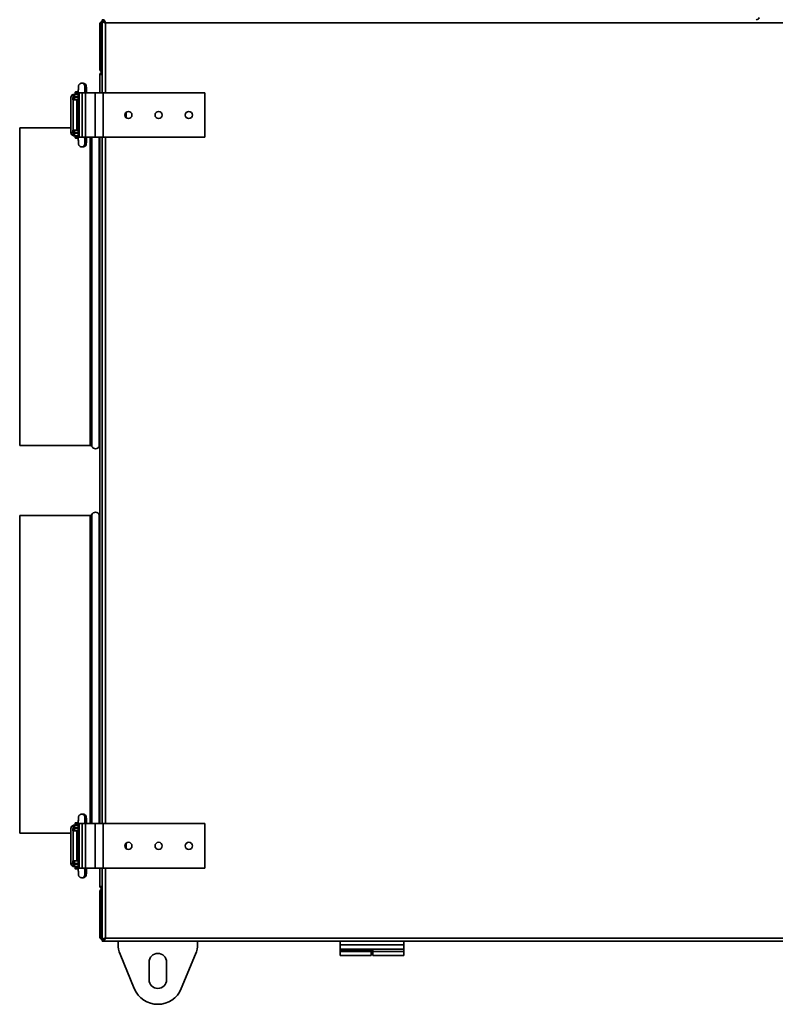
# Model space of a CAD drawing. Units: millimetres. Extents: x -424 to 2691, y -213 to 1528.
# Drawn here: x 89 to 564, y 325 to 945 of the extents above; entities that cross this region are included whole.
import ezdxf

# ---------------------------------------------------------------- set-up
doc = ezdxf.new("R2010")
doc.units = ezdxf.units.MM
doc.header["$LTSCALE"] = 5

msp = doc.modelspace()

# ---------------------------------------------------------------- linework, layer by layer
at = {"color": 7, "linetype": 'Continuous', "lineweight": 35}
for p, q in [((140.7, 944), (140.7, 944.7)), ((140.7, 944.7), (141.68, 944.7)), ((141.68, 944), (140.7, 944)), ((140.7, 943.72), (140.7, 944)), ((140.7, 943.72), (140.7, 898.7)), ((140.7, 943.72), (141.4, 943.72)), ((141.38, 943.68), (141.48, 943.7)), ((141.48, 943.7), (141.4, 943.7)), ((142.11, 943.7), (141.48, 943.7)), ((141.68, 944.7), (141.68, 944)), ((985.7, 942.7), (142.7, 942.7)), ((139.9, 941.7), (139.2, 941.7)), ((139.2, 913.7), (139.2, 941.7)), ((139.9, 913.7), (139.9, 941.7)), ((140.18, 913.7), (140.18, 941.7)), ((139.2, 913.7), (139.9, 913.7)), ((140.7, 911.7), (140.18, 911.7)), ((140.18, 911.7), (140.18, 911.39)), ((139.2, 910.72), (139.2, 909.7)), ((139.2, 910.72), (139.48, 910.72)), ((139.2, 898.7), (139.2, 909.7)), ((123.65, 899), (123.65, 898.4)), ((125.67, 899.2), (123.85, 899.2)), ((125.67, 898.7), (125.67, 870.7)), ((126.16, 898.7), (126.16, 870.7)), ((128, 898.7), (126.16, 898.7)), ((127.79, 904.7), (127.73, 904.7)), ((128.66, 904.7), (127.79, 904.7)), ((128, 898.7), (128, 870.7)), ((130.25, 898.7), (128, 898.7)), ((130.25, 898.7), (130.25, 870.7)), ((136.2, 898.7), (130.25, 898.7)), ((136.2, 898.7), (136.2, 870.7)), ((141.3, 898.7), (136.2, 898.7)), ((141.3, 898.7), (141.3, 870.7)), ((205.2, 898.7), (141.3, 898.7)), ((205.2, 898.7), (205.2, 870.7)), ((121.02, 895.7), (121.02, 873.7)), ((122.2, 895.7), (122.2, 894.2)), ((123.2, 895.7), (122.2, 895.7)), ((122.2, 894.2), (123.2, 894.2)), ((122.41, 897.7), (122.41, 896.2)), ((122.41, 897.7), (123.35, 897.7)), ((123.35, 896.2), (122.41, 896.2)), ((122.52, 894.2), (122.52, 875.2)), ((123.2, 895.7), (123.2, 894.2)), ((123.2, 895.7), (125.67, 895.7)), ((123.2, 894.2), (125.67, 894.2)), ((123.35, 897.7), (123.35, 896.2)), ((125.67, 897.7), (123.35, 897.7)), ((125.67, 896.2), (123.35, 896.2)), ((125.67, 898.2), (123.85, 898.2)), ((124.65, 896.2), (124.65, 895.7)), ((124.65, 894.2), (124.65, 875.2)), ((155.7, 886.38), (155.7, 883.02)), ((121.02, 876.7), (88.8, 876.7)), ((88.8, 876.7), (88.8, 676.7)), ((122.2, 875.2), (122.2, 873.7)), ((123.2, 875.2), (122.2, 875.2)), ((123.2, 873.7), (123.2, 875.2)), ((125.67, 875.2), (123.2, 875.2)), ((123.2, 873.7), (122.2, 873.7)), ((122.41, 873.2), (122.41, 871.7)), ((122.41, 873.2), (123.35, 873.2)), ((123.35, 871.7), (122.41, 871.7)), ((125.67, 873.7), (123.2, 873.7)), ((123.35, 873.2), (123.35, 871.7)), ((123.35, 873.2), (125.67, 873.2)), ((123.35, 871.7), (125.67, 871.7)), ((123.65, 871), (123.65, 870.4)), ((125.67, 871.2), (123.85, 871.2)), ((125.67, 870.2), (123.85, 870.2)), ((124.65, 873.7), (124.65, 873.2)), ((128, 870.7), (126.16, 870.7)), ((130.25, 870.7), (128, 870.7)), ((136.2, 870.7), (130.25, 870.7)), ((141.3, 870.7), (136.2, 870.7)), ((139.2, 438.7), (139.2, 870.7)), ((140.7, 870.7), (140.7, 438.7)), ((205.2, 870.7), (141.3, 870.7)), ((127.79, 864.7), (127.7, 864.7)), ((127.79, 864.7), (128.66, 864.7)), ((88.8, 676.7), (133.21, 676.7)), ((133.21, 632.7), (88.8, 632.7)), ((88.8, 632.7), (88.8, 432.7)), ((127.79, 444.7), (127.73, 444.7)), ((128.66, 444.7), (127.79, 444.7)), ((121.02, 435.7), (121.02, 413.7)), ((122.2, 435.7), (122.2, 434.2)), ((123.2, 435.7), (122.2, 435.7)), ((122.2, 434.2), (123.2, 434.2)), ((122.41, 437.7), (122.41, 436.2)), ((122.41, 437.7), (123.35, 437.7)), ((123.35, 436.2), (122.41, 436.2)), ((122.52, 434.2), (122.52, 415.2)), ((123.2, 435.7), (123.2, 434.2)), ((123.2, 435.7), (125.67, 435.7)), ((123.2, 434.2), (125.67, 434.2)), ((123.35, 437.7), (123.35, 436.2)), ((125.67, 437.7), (123.35, 437.7)), ((125.67, 436.2), (123.35, 436.2)), ((123.65, 439), (123.65, 438.4)), ((125.67, 439.2), (123.85, 439.2)), ((125.67, 438.2), (123.85, 438.2)), ((124.65, 436.2), (124.65, 435.7)), ((124.65, 434.2), (124.65, 415.2)), ((125.67, 438.7), (125.67, 410.7)), ((126.16, 438.7), (126.16, 410.7)), ((128, 438.7), (126.16, 438.7)), ((128, 438.7), (128, 410.7)), ((130.25, 438.7), (128, 438.7)), ((130.25, 438.7), (130.25, 410.7)), ((136.2, 438.7), (130.25, 438.7)), ((136.2, 438.7), (136.2, 410.7)), ((141.3, 438.7), (136.2, 438.7)), ((141.3, 438.7), (141.3, 410.7)), ((205.2, 438.7), (141.3, 438.7)), ((205.2, 438.7), (205.2, 410.7)), ((88.8, 432.7), (121.02, 432.7)), ((155.7, 426.38), (155.7, 423.02)), ((122.2, 415.2), (122.2, 413.7)), ((123.2, 415.2), (122.2, 415.2)), ((123.2, 413.7), (123.2, 415.2)), ((125.67, 415.2), (123.2, 415.2)), ((123.2, 413.7), (122.2, 413.7)), ((122.41, 413.2), (122.41, 411.7)), ((122.41, 413.2), (123.35, 413.2)), ((123.35, 411.7), (122.41, 411.7)), ((125.67, 413.7), (123.2, 413.7)), ((123.35, 413.2), (123.35, 411.7)), ((123.35, 413.2), (125.67, 413.2)), ((123.35, 411.7), (125.67, 411.7)), ((123.65, 411), (123.65, 410.4)), ((125.67, 411.2), (123.85, 411.2)), ((125.67, 410.2), (123.85, 410.2)), ((124.65, 413.7), (124.65, 413.2)), ((128, 410.7), (126.16, 410.7)), ((130.25, 410.7), (128, 410.7)), ((136.2, 410.7), (130.25, 410.7)), ((141.3, 410.7), (136.2, 410.7)), ((139.2, 399.7), (139.2, 410.7)), ((140.7, 410.7), (140.7, 365.68)), ((205.2, 410.7), (141.3, 410.7)), ((127.79, 404.7), (127.7, 404.7)), ((127.79, 404.7), (128.66, 404.7)), ((128.75, 404.7), (128.66, 404.7)), ((139.2, 399.7), (139.2, 398.68)), ((139.2, 398.68), (139.51, 398.68)), ((140.18, 397.7), (140.18, 397.99)), ((140.18, 397.7), (140.7, 397.7)), ((139.2, 395.7), (139.9, 395.7)), ((139.2, 367.7), (139.2, 395.7)), ((139.9, 395.7), (139.9, 367.7)), ((140.18, 367.7), (140.18, 395.7)), ((139.9, 367.7), (139.2, 367.7)), ((140.7, 365.68), (141.4, 365.68)), ((140.7, 365.4), (140.7, 365.68)), ((141.48, 365.7), (141.3, 365.77)), ((141.4, 365.7), (141.48, 365.7)), ((142.12, 365.7), (141.48, 365.7)), ((142.7, 366.7), (985.7, 366.7)), ((140.7, 364.7), (140.7, 365.4)), ((140.7, 365.4), (141.68, 365.4)), ((141.68, 364.7), (140.7, 364.7)), ((141.68, 364.7), (141.68, 365.4)), ((141.68, 364.7), (986.71, 364.7)), ((150.7, 362.73), (150.7, 364.7)), ((200.7, 364.7), (200.7, 362.73)), ((290.45, 362.45), (290.45, 364.7)), ((290.45, 362.45), (330.45, 362.45)), ((290.45, 359.7), (290.45, 362.45)), ((290.45, 359.7), (290.45, 359.2)), ((290.45, 359.7), (330.45, 359.7)), ((309.85, 359.7), (309.85, 359.2)), ((311.05, 358.2), (311.05, 359.7)), ((330.45, 362.45), (330.45, 364.7)), ((330.45, 359.7), (330.45, 362.45)), ((330.45, 358.2), (330.45, 359.7)), ((160.91, 334.88), (151.91, 356.61)), ((199.48, 356.61), (190.48, 334.88)), ((309.85, 359.2), (290.45, 359.2)), ((290.45, 359.2), (290.45, 358.2)), ((309.85, 358.2), (290.45, 358.2)), ((290.45, 358.2), (290.45, 355.7)), ((309.85, 355.7), (290.45, 355.7)), ((309.85, 359.2), (309.85, 358.2)), ((309.85, 358.2), (309.85, 355.7)), ((309.85, 356.2), (311.05, 356.2)), ((311.05, 358.2), (330.45, 358.2)), ((311.05, 355.7), (311.05, 358.2)), ((311.05, 355.7), (330.45, 355.7)), ((330.45, 355.7), (330.45, 358.2)), ((170.2, 340.5), (170.2, 351.5)), ((181.2, 351.5), (181.2, 340.5))]:
    msp.add_line(p, q, dxfattribs=at)
at = {"color": 1, "linetype": 'Continuous', "lineweight": 35}
for p, q in [((142.7, 942.7), (142.7, 898.7)), ((140.7, 941.7), (140.18, 941.7)), ((140.7, 913.7), (140.18, 913.7)), ((125.66, 899), (123.65, 899)), ((126.16, 898.7), (125.67, 898.7)), ((125.67, 898.4), (123.65, 898.4)), ((121.02, 873.7), (122.2, 873.7)), ((125.67, 871), (123.65, 871)), ((125.66, 870.4), (123.65, 870.4)), ((126.16, 870.7), (125.67, 870.7)), ((133.21, 870.7), (133.21, 676.7)), ((134.1, 870.7), (134.1, 676.16)), ((138.89, 870.7), (138.89, 676.16)), ((142.7, 870.7), (142.7, 438.7)), ((133.21, 632.7), (133.21, 438.7)), ((134.1, 633.24), (134.1, 438.7)), ((138.89, 633.24), (138.89, 438.7)), ((125.66, 439), (123.65, 439)), ((125.67, 438.4), (123.65, 438.4)), ((126.16, 438.7), (125.67, 438.7)), ((121.02, 413.7), (122.2, 413.7)), ((125.67, 411), (123.65, 411)), ((125.66, 410.4), (123.65, 410.4)), ((126.16, 410.7), (125.67, 410.7)), ((142.7, 410.7), (142.7, 366.7)), ((140.7, 395.7), (140.18, 395.7)), ((140.18, 367.7), (140.7, 367.7))]:
    msp.add_line(p, q, dxfattribs=at)
at = {"color": 7, "linetype": 'Continuous', "lineweight": 35}
for centre in [(157.2, 884.7), (176.2, 884.7), (195.2, 884.7), (157.2, 424.7), (176.2, 424.7), (195.2, 424.7)]:
    msp.add_circle(centre, 2.25, dxfattribs=at)
for centre, radius, start, end in [((552.2, 946.7), 2, 270, 341.37761), ((123.85, 899), 0.2, 90, 180), ((123.02, 895.7), 2, 107.93488, 180.03023), ((123.02, 895.7), 0.5, 90.05353, 180.05343), ((123.85, 898.4), 0.2, 180, 270), ((124.15, 897.7), 0.5, 0, 90), ((123.02, 873.7), 2, 179.95844, 252.07646), ((123.02, 873.7), 0.5, 179.94657, 269.94647), ((123.85, 871), 0.2, 90, 180), ((123.85, 870.4), 0.2, 180, 270), ((124.15, 871.7), 0.5, 270, 0), ((133.21, 675.7), 1, 27.35223, 90), ((136.5, 677.4), 2.7, 207.35223, 332.64777), ((139.78, 675.7), 1, 125.89738, 152.64777), ((133.21, 633.7), 1, 270, 332.64777), ((136.5, 632), 2.7, 27.35223, 152.64777), ((139.78, 633.7), 1, 207.35223, 234.10262), ((123.02, 435.7), 2, 107.93488, 180.03023), ((123.02, 435.7), 0.5, 90.05353, 180.05343), ((123.85, 439), 0.2, 90, 180), ((123.85, 438.4), 0.2, 180, 270), ((124.15, 437.7), 0.5, 0, 90), ((123.02, 413.7), 2, 179.95844, 252.07646), ((123.02, 413.7), 0.5, 179.94657, 269.94647), ((123.85, 411), 0.2, 90, 180), ((123.85, 410.4), 0.2, 180, 270), ((124.15, 411.7), 0.5, 270, 0), ((166.7, 362.73), 16, 180, 202.5), ((184.7, 362.73), 16, 337.5, 360), ((175.7, 351.5), 5.5, 0, 180), ((175.7, 341), 16, 202.5, 337.5), ((175.7, 340.5), 5.5, 180, 0)]:
    msp.add_arc(centre, radius, start, end, dxfattribs=at)
at = {"color": 1, "linetype": 'Continuous', "lineweight": 35}
for centre, start, end in [((127.79, 902.7), 348.47487, 89.98239), ((128.66, 902.7), 301.87847, 89.97611), ((128.66, 866.7), 270.02389, 58.15707), ((127.79, 866.7), 270.01754, 11.01189), ((127.79, 442.7), 348.47487, 89.98239), ((128.66, 442.7), 301.87847, 89.97611), ((127.79, 406.7), 270.01754, 11.01189), ((128.66, 406.7), 272.74103, 58.15632)]:
    msp.add_arc(centre, 2, start, end, dxfattribs=at)
at = {"color": 7, "linetype": 'Continuous', "lineweight": 35}
for points, knots in [([(140.7, 943.62), (140.64, 943.61), (140.35, 943.57), (139.89, 943.26), (139.41, 942.7), (139.21, 942.13), (139.2, 941.8), (139.2, 941.7)], [0, 0, 0, 0, 0.05828, 0.335675, 0.613098, 0.890521, 1, 1, 1, 1]), ([(140.72, 942.91), (140.71, 942.9), (140.53, 942.87), (140.24, 942.62), (139.95, 942.2), (139.91, 941.86), (139.9, 941.7)], [0, 0, 0, 0, 0.022796, 0.356984, 0.691173, 1, 1, 1, 1]), ([(140.18, 941.7), (140.27, 941.92), (140.45, 942.36), (140.63, 942.73), (140.72, 942.9)], [0, 0, 0, 0, 0.5097632, 1, 1, 1, 1]), ([(140.7, 943.72), (140.72, 943.64), (140.76, 943.49), (141.13, 943.27), (141.68, 943.04), (142.24, 942.85), (142.59, 942.74), (142.7, 942.7)], [0, 0, 0, 0, 0.217578, 0.443295, 0.669018, 0.894741, 1, 1, 1, 1]), ([(141.4, 943.72), (141.41, 943.64), (141.45, 943.47), (141.73, 943.23), (142.13, 942.99), (142.48, 942.81), (142.67, 942.71), (142.7, 942.7)], [0, 0, 0, 0, 0.239979, 0.48007, 0.720161, 0.960253, 1, 1, 1, 1]), ([(142.7, 942.7), (142.62, 942.93), (142.47, 943.39), (142.24, 944.01), (142.01, 944.47), (141.83, 944.68), (141.71, 944.7), (141.68, 944.7)], [0, 0, 0, 0, 0.217578, 0.443295, 0.669018, 0.894741, 1, 1, 1, 1]), ([(142.7, 942.7), (142.61, 942.86), (142.45, 943.19), (142.21, 943.61), (141.96, 943.91), (141.79, 944), (141.69, 944), (141.68, 944)], [0, 0, 0, 0, 0.239979, 0.48007, 0.720161, 0.960253, 1, 1, 1, 1]), ([(139.2, 913.7), (139.22, 913.47), (139.26, 913.01), (139.63, 912.4), (140.13, 911.95), (140.53, 911.84), (140.7, 911.79)], [0, 0, 0, 0, 0.260141, 0.530015, 0.799895, 1, 1, 1, 1]), ([(140.7, 911.61), (140.64, 911.61), (140.35, 911.57), (139.89, 911.26), (139.42, 910.72), (139.22, 910.16), (139.2, 909.81), (139.2, 909.7)], [0, 0, 0, 0, 0.066014, 0.335455, 0.604903, 0.874351, 1, 1, 1, 1]), ([(139.9, 913.7), (139.91, 913.54), (139.95, 913.21), (140.2, 912.81), (140.46, 912.65), (140.57, 912.58)], [0, 0, 0, 0, 0.354835, 0.709836, 1, 1, 1, 1]), ([(140.7, 912.28), (140.63, 912.42), (140.5, 912.72), (140.33, 913.25), (140.21, 913.59), (140.18, 913.7)], [0, 0, 0, 0, 0.349213, 0.793036, 1, 1, 1, 1]), ([(140.43, 911.53), (140.38, 911.59), (140.3, 911.69), (140.21, 911.7), (140.18, 911.7)], [0, 0, 0, 0, 0.568124, 1, 1, 1, 1]), ([(139.2, 910.72), (139.2, 910.64), (139.21, 910.56), (139.35, 910.47), (139.37, 910.46)], [0, 0, 0, 0, 0.842263, 1, 1, 1, 1]), ([(139.2, 909.7), (139.22, 909.77), (139.26, 909.93), (139.63, 910.15), (140.14, 910.37), (140.54, 910.5), (140.72, 910.56)], [0, 0, 0, 0, 0.257126, 0.523872, 0.790625, 1, 1, 1, 1]), ([(140.77, 910.92), (140.75, 910.92), (140.57, 910.89), (140.3, 910.68), (140.14, 910.43), (140.06, 910.32)], [0, 0, 0, 0, 0.055435, 0.568155, 1, 1, 1, 1]), ([(140.72, 910.56), (140.72, 910.57), (140.65, 910.68), (140.59, 910.74), (140.53, 910.79)], [0, 0, 0, 0, 0.089516, 1, 1, 1, 1]), ([(127.79, 904.7), (127.54, 904.67), (127.09, 904.62), (126.55, 904.3), (126.2, 903.94), (125.98, 903.59), (125.87, 903.28), (125.81, 903.06), (125.78, 902.87), (125.75, 902.6), (125.73, 902.15), (125.7, 901.36), (125.68, 900.37), (125.67, 899.44), (125.67, 898.88), (125.67, 898.7)], [0, 0, 0, 0, 0.0865136, 0.1536898, 0.2099943, 0.2579435, 0.2972355, 0.3277971, 0.360013, 0.417543, 0.5478836, 0.6747601, 0.8081975, 0.9390673, 1, 1, 1, 1]), ([(129.32, 904.56), (129.18, 904.61), (128.96, 904.7), (128.73, 904.7), (128.66, 904.7)], [0, 0, 0, 0, 0.673478, 1, 1, 1, 1]), ([(130.78, 898.7), (130.78, 898.9), (130.78, 899.48), (130.77, 900.41), (130.75, 901.4), (130.73, 902.2), (130.69, 902.67), (130.66, 902.98), (130.57, 903.34), (130.41, 903.73), (130.08, 904.15), (129.7, 904.46), (129.41, 904.54), (129.32, 904.56)], [0, 0, 0, 0, 0.073411, 0.214336, 0.356035, 0.499228, 0.647961, 0.72915, 0.768914, 0.823165, 0.888776, 0.968958, 1, 1, 1, 1]), ([(129.67, 898.7), (129.67, 898.89), (129.67, 899.45), (129.68, 900.35), (129.7, 901.29), (129.72, 901.94), (129.74, 902.28), (129.75, 902.32), (129.75, 902.33)], [0, 0, 0, 0, 0.111779, 0.325998, 0.539793, 0.750764, 0.914024, 1, 1, 1, 1]), ([(125.67, 870.7), (125.67, 870.5), (125.67, 869.93), (125.68, 868.99), (125.7, 868.01), (125.73, 867.2), (125.76, 866.73), (125.79, 866.42), (125.88, 866.06), (126.05, 865.68), (126.37, 865.25), (126.89, 864.87), (127.41, 864.71), (127.72, 864.7), (127.79, 864.7)], [0, 0, 0, 0, 0.06768, 0.197604, 0.32824, 0.460256, 0.597377, 0.672228, 0.708888, 0.758904, 0.819393, 0.893316, 0.97451, 1, 1, 1, 1]), ([(128.66, 864.7), (128.91, 864.73), (129.37, 864.78), (129.9, 865.1), (130.25, 865.46), (130.47, 865.82), (130.58, 866.12), (130.64, 866.34), (130.67, 866.53), (130.7, 866.8), (130.73, 867.25), (130.76, 868.04), (130.77, 869.03), (130.78, 869.96), (130.78, 870.52), (130.78, 870.7)], [0, 0, 0, 0, 0.086514, 0.15369, 0.209994, 0.257943, 0.297235, 0.327797, 0.360013, 0.417543, 0.547884, 0.67476, 0.808197, 0.939067, 1, 1, 1, 1]), ([(129.75, 867.07), (129.75, 867.07), (129.75, 867.08), (129.73, 867.26), (129.71, 867.66), (129.69, 868.37), (129.68, 869.31), (129.67, 870.13), (129.67, 870.6), (129.67, 870.7)], [0, 0, 0, 0, 0.04917, 0.156536, 0.322131, 0.517734, 0.726611, 0.939807, 1, 1, 1, 1]), ([(127.79, 444.7), (127.54, 444.67), (127.09, 444.62), (126.55, 444.3), (126.2, 443.94), (125.98, 443.59), (125.87, 443.28), (125.81, 443.06), (125.78, 442.87), (125.75, 442.6), (125.73, 442.15), (125.7, 441.36), (125.68, 440.37), (125.67, 439.44), (125.67, 438.88), (125.67, 438.7)], [0, 0, 0, 0, 0.086514, 0.15369, 0.209994, 0.257943, 0.297235, 0.327797, 0.360013, 0.417543, 0.547884, 0.67476, 0.808197, 0.939067, 1, 1, 1, 1]), ([(129.32, 444.56), (129.18, 444.61), (128.96, 444.7), (128.73, 444.7), (128.66, 444.7)], [0, 0, 0, 0, 0.673478, 1, 1, 1, 1]), ([(130.78, 438.7), (130.78, 438.9), (130.78, 439.48), (130.77, 440.41), (130.75, 441.4), (130.73, 442.2), (130.69, 442.67), (130.66, 442.98), (130.57, 443.34), (130.41, 443.73), (130.08, 444.15), (129.7, 444.46), (129.41, 444.54), (129.32, 444.56)], [0, 0, 0, 0, 0.073411, 0.214336, 0.356035, 0.499228, 0.647961, 0.72915, 0.768914, 0.823165, 0.888776, 0.968958, 1, 1, 1, 1]), ([(129.67, 438.7), (129.67, 438.89), (129.67, 439.45), (129.68, 440.35), (129.7, 441.29), (129.72, 441.94), (129.74, 442.28), (129.75, 442.32), (129.75, 442.33)], [0, 0, 0, 0, 0.111779, 0.325998, 0.539793, 0.750764, 0.914024, 1, 1, 1, 1]), ([(125.67, 410.7), (125.67, 410.5), (125.67, 409.93), (125.68, 408.99), (125.7, 408.01), (125.73, 407.2), (125.76, 406.73), (125.79, 406.42), (125.88, 406.06), (126.05, 405.68), (126.37, 405.25), (126.89, 404.87), (127.41, 404.71), (127.72, 404.7), (127.79, 404.7)], [0, 0, 0, 0, 0.06768, 0.197604, 0.32824, 0.460256, 0.597377, 0.672228, 0.708888, 0.758904, 0.819393, 0.893316, 0.97451, 1, 1, 1, 1]), ([(128.66, 404.7), (128.91, 404.73), (129.37, 404.78), (129.9, 405.1), (130.25, 405.46), (130.47, 405.82), (130.58, 406.12), (130.64, 406.34), (130.67, 406.53), (130.7, 406.8), (130.73, 407.25), (130.76, 408.04), (130.77, 409.03), (130.78, 409.96), (130.78, 410.52), (130.78, 410.7)], [0, 0, 0, 0, 0.086514, 0.15369, 0.209994, 0.257943, 0.297235, 0.327797, 0.360013, 0.417543, 0.547884, 0.67476, 0.808197, 0.939067, 1, 1, 1, 1]), ([(129.75, 407.07), (129.75, 407.07), (129.75, 407.08), (129.73, 407.26), (129.71, 407.66), (129.69, 408.37), (129.68, 409.31), (129.67, 410.13), (129.67, 410.6), (129.67, 410.7)], [0, 0, 0, 0, 0.0491697, 0.156536, 0.3221306, 0.517734, 0.7266108, 0.9398066, 1, 1, 1, 1]), ([(140.7, 398.85), (140.64, 398.87), (140.35, 398.96), (139.89, 399.14), (139.42, 399.36), (139.22, 399.55), (139.2, 399.67), (139.2, 399.7)], [0, 0, 0, 0, 0.066014, 0.335455, 0.604903, 0.874351, 1, 1, 1, 1]), ([(139.2, 399.7), (139.22, 399.47), (139.26, 399.01), (139.63, 398.4), (140.13, 397.95), (140.53, 397.84), (140.7, 397.79)], [0, 0, 0, 0, 0.260141, 0.530015, 0.799895, 1, 1, 1, 1]), ([(139.37, 398.93), (139.31, 398.88), (139.21, 398.8), (139.2, 398.72), (139.2, 398.68)], [0, 0, 0, 0, 0.568124, 1, 1, 1, 1]), ([(140.7, 397.61), (140.64, 397.61), (140.35, 397.57), (139.89, 397.26), (139.42, 396.72), (139.22, 396.16), (139.2, 395.81), (139.2, 395.7)], [0, 0, 0, 0, 0.066014, 0.335455, 0.604903, 0.874351, 1, 1, 1, 1]), ([(140.57, 396.81), (140.47, 396.76), (140.24, 396.63), (139.99, 396.26), (139.9, 395.92), (139.9, 395.73), (139.9, 395.7)], [0, 0, 0, 0, 0.225897, 0.58336, 0.940823, 1, 1, 1, 1]), ([(140.07, 399.09), (140.12, 399), (140.26, 398.76), (140.5, 398.56), (140.68, 398.52), (140.7, 398.51)], [0, 0, 0, 0, 0.382452, 0.937713, 1, 1, 1, 1]), ([(140.18, 397.7), (140.25, 397.71), (140.34, 397.72), (140.43, 397.86), (140.44, 397.88)], [0, 0, 0, 0, 0.842263, 1, 1, 1, 1]), ([(140.18, 395.7), (140.25, 395.93), (140.4, 396.39), (140.57, 396.89), (140.67, 397.07), (140.7, 397.11)], [0, 0, 0, 0, 0.4280726, 0.8721597, 1, 1, 1, 1]), ([(140.53, 398.61), (140.57, 398.65), (140.64, 398.7), (140.7, 398.81), (140.72, 398.84)], [0, 0, 0, 0, 0.716953, 1, 1, 1, 1]), ([(139.2, 367.7), (139.22, 367.48), (139.26, 367.01), (139.63, 366.39), (140.13, 365.95), (140.53, 365.84), (140.7, 365.79)], [0, 0, 0, 0, 0.252352, 0.53034, 0.808355, 1, 1, 1, 1]), ([(139.9, 367.7), (139.92, 367.53), (139.96, 367.18), (140.26, 366.74), (140.57, 366.57), (140.72, 366.49)], [0, 0, 0, 0, 0.3349, 0.670096, 1, 1, 1, 1]), ([(140.73, 366.49), (140.68, 366.57), (140.54, 366.82), (140.36, 367.27), (140.22, 367.61), (140.18, 367.7)], [0, 0, 0, 0, 0.233802, 0.783194, 1, 1, 1, 1]), ([(142.7, 366.7), (142.47, 366.63), (142, 366.48), (141.38, 366.25), (140.92, 366.02), (140.72, 365.83), (140.7, 365.72), (140.7, 365.68)], [0, 0, 0, 0, 0.217578, 0.443295, 0.669018, 0.894741, 1, 1, 1, 1]), ([(142.7, 366.7), (142.53, 366.62), (142.21, 366.46), (141.78, 366.21), (141.49, 365.97), (141.4, 365.79), (141.4, 365.7), (141.4, 365.68)], [0, 0, 0, 0, 0.239979, 0.48007, 0.720161, 0.960253, 1, 1, 1, 1]), ([(141.68, 364.7), (141.75, 364.72), (141.9, 364.77), (142.13, 365.14), (142.36, 365.69), (142.55, 366.25), (142.66, 366.59), (142.7, 366.7)], [0, 0, 0, 0, 0.217578, 0.443295, 0.669018, 0.894741, 1, 1, 1, 1]), ([(141.68, 365.4), (141.76, 365.42), (141.92, 365.46), (142.17, 365.73), (142.41, 366.13), (142.59, 366.48), (142.68, 366.67), (142.7, 366.7)], [0, 0, 0, 0, 0.239979, 0.48007, 0.720161, 0.960253, 1, 1, 1, 1])]:
    msp.add_open_spline(points, degree=3, knots=knots, dxfattribs=at)

doc.saveas('drawing.dxf')
